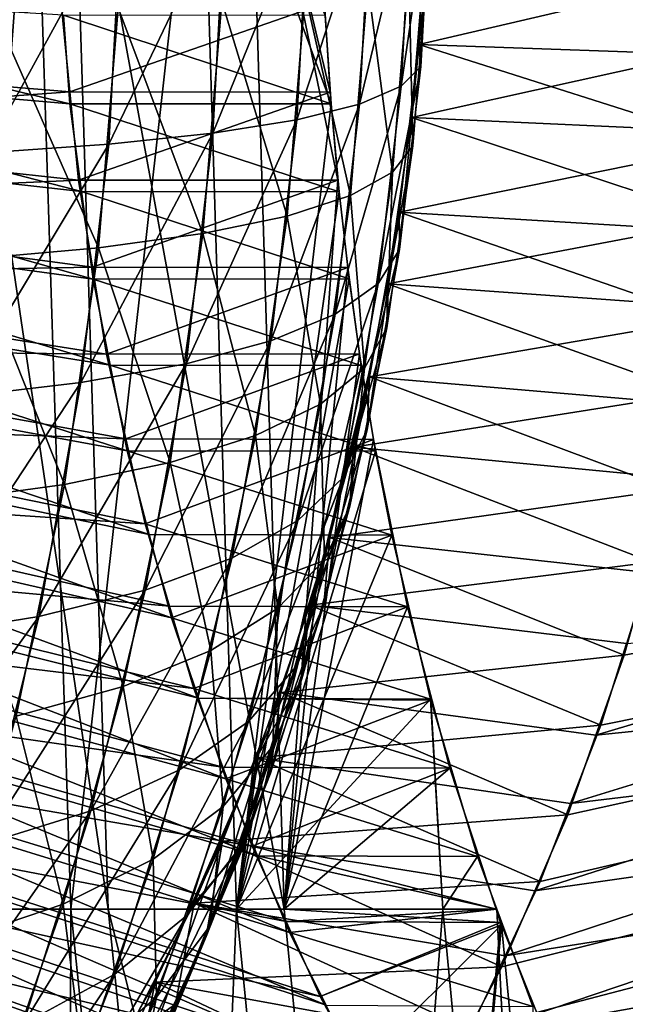
# Model space of a CAD drawing. Extents: x -28.4 to 28.4, y -60 to 0.
# Drawn here: x -14.4 to -12.9, y -43.2 to -40.7 of the extents above; entities that cross this region are included whole.
import ezdxf

# ---------------------------------------------------------------- set-up
doc = ezdxf.new("R2010")
doc.units = 0
doc.layers.add('L2', color=7, linetype='CONTINUOUS')

msp = doc.modelspace()

# ---------------------------------------------------------------- linework, layer by layer
at = {"layer": 'L2', "color": 7}
for points in [[(-14.3713, -40.00328, -4.296245), (-14.59218, -42.94173, -3.02517), (-14.68742, -40.00328, -3.044916)], [(-14.61851, -40.00328, 3.360227), (-14.52371, -42.94173, 3.338436), (-14.18296, -42.94173, 4.574605)], [(-14.61851, -40.00328, 3.360227), (-14.18296, -42.94173, 4.574605), (-14.27553, -40.00328, 4.604464)], [(-14.3713, -40.00328, -4.296245), (-14.2781, -42.94173, -4.268385), (-14.59218, -42.94173, -3.02517)], [(-13.94877, -40.00328, -5.515767), (-14.2781, -42.94173, -4.268385), (-14.3713, -40.00328, -4.296245)], [(-13.94877, -40.00328, -5.515767), (-13.85832, -42.94173, -5.479998), (-14.2781, -42.94173, -4.268385)], [(-14.27553, -40.00328, 4.604464), (-14.18296, -42.94173, 4.574605), (-13.7372, -42.94173, 5.776906)], [(-14.27553, -40.00328, 4.604464), (-13.7372, -42.94173, 5.776906), (-13.82687, -40.00328, 5.814613)], [(-13.94877, -40.00328, -5.515767), (-13.63364, -40.67729, -6.246563), (-13.61871, -40.90125, -6.270496)], [(-13.61871, -40.90125, -6.270496), (-13.85832, -42.94173, -5.479998), (-13.94877, -40.00328, -5.515767)], [(-13.621, -40.87154, 6.266832), (-13.63523, -40.64749, 6.244017), (-13.82687, -40.00328, 5.814613)], [(-13.82687, -40.00328, 5.814613), (-13.7372, -42.94173, 5.776906), (-13.60149, -41.09452, 6.298015)], [(-13.82687, -40.00328, 5.814613), (-13.60149, -41.09452, 6.298015), (-13.621, -40.87154, 6.266832)], [(-13.39649, -40.75085, 20.42346), (-12.56223, -40.55545, 19.96468), (-13.37298, -40.32149, 20.44697)], [(-13.39129, -40.8063, 21.06665), (-13.39649, -40.75085, 20.42346), (-13.37298, -40.32149, 20.44697)], [(-13.39129, -40.8063, 21.06665), (-13.37298, -40.32149, 20.44697), (-13.3656, -40.33731, 21.09233)], [(-13.54652, -40.90222, 22.34367), (-13.44142, -40.85688, 21.7083), (-13.41375, -40.35175, 21.73597)], [(-13.54652, -40.90222, 22.34367), (-13.41375, -40.35175, 21.73597), (-13.51708, -40.36469, 22.37311)], [(-13.44142, -40.85688, 21.7083), (-13.39129, -40.8063, 21.06665), (-13.3656, -40.33731, 21.09233)], [(-13.44142, -40.85688, 21.7083), (-13.3656, -40.33731, 21.09233), (-13.41375, -40.35175, 21.73597)], [(-13.9181, -40.97589, 23.57679), (-13.70581, -40.94199, 22.96804), (-13.67481, -40.37604, 22.99904)], [(-13.9181, -40.97589, 23.57679), (-13.67481, -40.37604, 22.99904), (-13.88578, -40.38571, 23.60911)], [(-13.70581, -40.94199, 22.96804), (-13.54652, -40.90222, 22.34367), (-13.51708, -40.36469, 22.37311)], [(-13.70581, -40.94199, 22.96804), (-13.51708, -40.36469, 22.37311), (-13.67481, -40.37604, 22.99904)], [(-14.49504, -41.02512, 24.72953), (-14.18183, -41.00367, 24.1654), (-14.14842, -40.39364, 24.19882)], [(-14.49504, -41.02512, 24.72953), (-14.14842, -40.39364, 24.19882), (-14.46079, -40.39976, 24.76378)], [(-14.18183, -41.00367, 24.1654), (-13.9181, -40.97589, 23.57679), (-13.88578, -40.38571, 23.60911)], [(-14.18183, -41.00367, 24.1654), (-13.88578, -40.38571, 23.60911), (-14.14842, -40.39364, 24.19882)], [(-13.37995, -40.50773, -20.44), (-12.57548, -40.75019, -19.95143), (-13.41476, -40.93556, -20.40519)], [(-13.37322, -40.54074, -21.08471), (-13.37995, -40.50773, -20.44), (-13.41476, -40.93556, -20.40519)], [(-13.37995, -40.50773, -20.44), (-12.56407, -40.5249, -19.96284), (-12.57548, -40.75019, -19.95143)], [(-13.42196, -40.57086, -21.72776), (-13.37322, -40.54074, -21.08471), (-13.41124, -41.00805, -21.04669)], [(-13.37322, -40.54074, -21.08471), (-13.41476, -40.93556, -20.40519), (-13.41124, -41.00805, -21.04669)], [(-13.39649, -40.75085, 20.42346), (-12.58141, -40.77968, 19.94551), (-12.56223, -40.55545, 19.96468)], [(-14.30223, -40.64715, 6.910972), (-15.52324, -40.76789, 9.225502), (-15.54205, -40.57613, 9.206687)], [(-13.52581, -40.59785, -22.36438), (-13.42196, -40.57086, -21.72776), (-13.46291, -41.07418, -21.68681)], [(-13.42196, -40.57086, -21.72776), (-13.41124, -41.00805, -21.04669), (-13.46291, -41.07418, -21.68681)], [(-15.52358, -40.79416, -9.225159), (-14.28068, -40.90153, -6.932523), (-15.53733, -40.60154, -9.211409)], [(-15.53733, -40.60154, -9.211409), (-14.28068, -40.90153, -6.932523), (-14.29672, -40.6768, -6.916482)], [(-13.684, -40.62153, -22.98985), (-13.52581, -40.59785, -22.36438), (-13.56939, -41.13346, -22.3208)], [(-13.52581, -40.59785, -22.36438), (-13.46291, -41.07418, -21.68681), (-13.56939, -41.13346, -22.3208)], [(-13.89536, -40.64171, -23.59953), (-13.684, -40.62153, -22.98985), (-13.72989, -41.18545, -22.94396)], [(-13.684, -40.62153, -22.98985), (-13.56939, -41.13346, -22.3208), (-13.72989, -41.18545, -22.94396)], [(-14.28028, -40.87087, 6.932923), (-15.52324, -40.76789, 9.225502), (-14.30223, -40.64715, 6.910972)], [(-14.47095, -40.67102, -24.75362), (-14.15833, -40.65825, -24.18891), (-14.20779, -41.26609, -24.13945)], [(-13.63523, -40.64749, 6.244017), (-14.28028, -40.87087, 6.932923), (-14.30223, -40.64715, 6.910972)], [(-13.621, -40.87154, 6.266832), (-14.28028, -40.87087, 6.932923), (-13.63523, -40.64749, 6.244017)], [(-14.15833, -40.65825, -24.18891), (-13.94321, -41.22977, -23.55168), (-14.20779, -41.26609, -24.13945)], [(-14.15833, -40.65825, -24.18891), (-13.89536, -40.64171, -23.59953), (-13.94321, -41.22977, -23.55168)], [(-13.89536, -40.64171, -23.59953), (-13.72989, -41.18545, -22.94396), (-13.94321, -41.22977, -23.55168)], [(-14.47095, -40.67102, -24.75362), (-14.20779, -41.26609, -24.13945), (-14.52165, -41.29414, -24.70292)], [(-13.63364, -40.67729, -6.246563), (-14.29672, -40.6768, -6.916482), (-13.61871, -40.90125, -6.270496)], [(-13.61871, -40.90125, -6.270496), (-14.29672, -40.6768, -6.916482), (-14.28068, -40.90153, -6.932523)], [(-13.44602, -41.17578, 20.37393), (-12.60058, -41.00392, 19.92633), (-13.39649, -40.75085, 20.42346)], [(-13.44539, -41.27042, 21.01254), (-13.44602, -41.17578, 20.37393), (-13.39649, -40.75085, 20.42346)], [(-13.44539, -41.27042, 21.01254), (-13.39649, -40.75085, 20.42346), (-13.39129, -40.8063, 21.06665)], [(-12.57548, -40.75019, -19.95143), (-12.60055, -40.97325, -19.92636), (-13.41476, -40.93556, -20.40519)], [(-12.60058, -41.00392, 19.92633), (-12.58141, -40.77968, 19.94551), (-13.39649, -40.75085, 20.42346)], [(-14.28028, -40.87087, 6.932923), (-15.50442, -40.95965, 9.244315), (-15.52324, -40.76789, 9.225502)], [(-15.49817, -40.9844, -9.250565), (-14.25104, -41.12347, -6.962164), (-15.52358, -40.79416, -9.225159)], [(-15.52358, -40.79416, -9.225159), (-14.25104, -41.12347, -6.962164), (-14.28068, -40.90153, -6.932523)], [(-13.49969, -41.35677, 21.65003), (-13.44539, -41.27042, 21.01254), (-13.39129, -40.8063, 21.06665)], [(-13.49969, -41.35677, 21.65003), (-13.39129, -40.8063, 21.06665), (-13.44142, -40.85688, 21.7083)], [(-13.60853, -41.43418, 22.28166), (-13.49969, -41.35677, 21.65003), (-13.44142, -40.85688, 21.7083)], [(-13.60853, -41.43418, 22.28166), (-13.44142, -40.85688, 21.7083), (-13.54652, -40.90222, 22.34367)], [(-14.25833, -41.09459, 6.954873), (-15.50442, -40.95965, 9.244315), (-14.28028, -40.87087, 6.932923)], [(-13.621, -40.87154, 6.266832), (-14.25833, -41.09459, 6.954873), (-14.28028, -40.87087, 6.932923)], [(-13.60149, -41.09452, 6.298015), (-14.25833, -41.09459, 6.954873), (-13.621, -40.87154, 6.266832)], [(-13.61871, -40.90125, -6.270496), (-14.28068, -40.90153, -6.932523), (-13.59847, -41.12437, -6.302838)], [(-13.59847, -41.12437, -6.302838), (-14.28068, -40.90153, -6.932523), (-14.25104, -41.12347, -6.962164)], [(-13.61871, -40.90125, -6.270496), (-13.59847, -41.12437, -6.302838), (-13.85832, -42.94173, -5.479998)], [(-13.77109, -41.50207, 22.90276), (-13.60853, -41.43418, 22.28166), (-13.54652, -40.90222, 22.34367)], [(-13.77109, -41.50207, 22.90276), (-13.54652, -40.90222, 22.34367), (-13.70581, -40.94199, 22.96804)], [(-13.98618, -41.55995, 23.50871), (-13.77109, -41.50207, 22.90276), (-13.70581, -40.94199, 22.96804)], [(-13.98618, -41.55995, 23.50871), (-13.70581, -40.94199, 22.96804), (-13.9181, -40.97589, 23.57679)], [(-13.41476, -40.93556, -20.40519), (-12.62562, -41.19632, -19.90129), (-13.47545, -41.35758, -20.3445)], [(-13.41124, -41.00805, -21.04669), (-13.41476, -40.93556, -20.40519), (-13.47545, -41.35758, -20.3445)], [(-13.41476, -40.93556, -20.40519), (-12.60055, -40.97325, -19.92636), (-12.62562, -41.19632, -19.90129)], [(-14.25833, -41.09459, 6.954873), (-15.47402, -41.14842, 9.274716), (-15.50442, -40.95965, 9.244315)], [(-14.2522, -41.60737, 24.09504), (-13.98618, -41.55995, 23.50871), (-13.9181, -40.97589, 23.57679)], [(-14.2522, -41.60737, 24.09504), (-13.9181, -40.97589, 23.57679), (-14.18183, -41.00367, 24.1654)], [(-15.47277, -41.17464, -9.275973), (-14.2214, -41.34541, -6.991806), (-15.49817, -40.9844, -9.250565)], [(-15.49817, -40.9844, -9.250565), (-14.2214, -41.34541, -6.991806), (-14.25104, -41.12347, -6.962164)], [(-14.56718, -41.644, 24.65739), (-14.2522, -41.60737, 24.09504), (-14.18183, -41.00367, 24.1654)], [(-14.56718, -41.644, 24.65739), (-14.18183, -41.00367, 24.1654), (-14.49504, -41.02512, 24.72953)], [(-13.44602, -41.17578, 20.37393), (-12.63331, -41.22499, 19.8936), (-12.60058, -41.00392, 19.92633)], [(-13.46291, -41.07418, -21.68681), (-13.41124, -41.00805, -21.04669), (-13.47753, -41.469, -20.9804)], [(-13.41124, -41.00805, -21.04669), (-13.47545, -41.35758, -20.3445), (-13.47753, -41.469, -20.9804)], [(-13.56939, -41.13346, -22.3208), (-13.46291, -41.07418, -21.68681), (-13.53431, -41.57066, -21.61541)], [(-13.46291, -41.07418, -21.68681), (-13.47753, -41.469, -20.9804), (-13.53431, -41.57066, -21.61541)], [(-14.22286, -41.31482, 6.990341), (-15.47402, -41.14842, 9.274716), (-14.25833, -41.09459, 6.954873)], [(-13.60149, -41.09452, 6.298015), (-14.22286, -41.31482, 6.990341), (-14.25833, -41.09459, 6.954873)], [(-13.5767, -41.3159, 6.337478), (-14.22286, -41.31482, 6.990341), (-13.60149, -41.09452, 6.298015)], [(-13.7372, -42.94173, 5.776906), (-13.5767, -41.3159, 6.337478), (-13.60149, -41.09452, 6.298015)], [(-13.59847, -41.12437, -6.302838), (-14.25104, -41.12347, -6.962164), (-13.57304, -41.34497, -6.343297)], [(-13.57304, -41.34497, -6.343297), (-14.25104, -41.12347, -6.962164), (-14.2214, -41.34541, -6.991806)], [(-13.59847, -41.12437, -6.302838), (-13.57304, -41.34497, -6.343297), (-13.85832, -42.94173, -5.479998)], [(-14.22286, -41.31482, 6.990341), (-15.44362, -41.33718, 9.305119), (-15.47402, -41.14842, 9.274716)], [(-13.72989, -41.18545, -22.94396), (-13.56939, -41.13346, -22.3208), (-13.64537, -41.66178, -22.24482)], [(-13.56939, -41.13346, -22.3208), (-13.53431, -41.57066, -21.61541), (-13.64537, -41.66178, -22.24482)], [(-15.43589, -41.36108, -9.312849), (-14.17837, -41.56293, -7.034829), (-15.47277, -41.17464, -9.275973)], [(-15.47277, -41.17464, -9.275973), (-14.17837, -41.56293, -7.034829), (-14.2214, -41.34541, -6.991806)], [(-13.5275, -41.72625, 20.93043), (-13.5212, -41.5931, 20.29875), (-13.44602, -41.17578, 20.37393)], [(-13.5275, -41.72625, 20.93043), (-13.44602, -41.17578, 20.37393), (-13.44539, -41.27042, 21.01254)], [(-13.5212, -41.5931, 20.29875), (-12.66605, -41.44606, 19.86087), (-13.44602, -41.17578, 20.37393)], [(-12.66605, -41.44606, 19.86087), (-12.63331, -41.22499, 19.8936), (-13.44602, -41.17578, 20.37393)], [(-13.94321, -41.22977, -23.55168), (-13.72989, -41.18545, -22.94396), (-13.80988, -41.74171, -22.86396)], [(-13.72989, -41.18545, -22.94396), (-13.64537, -41.66178, -22.24482), (-13.80988, -41.74171, -22.86396)], [(-12.62562, -41.19632, -19.90129), (-12.66415, -41.41552, -19.86276), (-13.47545, -41.35758, -20.3445)], [(-14.20779, -41.26609, -24.13945), (-13.94321, -41.22977, -23.55168), (-14.02663, -41.80984, -23.46826)], [(-13.94321, -41.22977, -23.55168), (-13.80988, -41.74171, -22.86396), (-14.02663, -41.80984, -23.46826)], [(-14.52165, -41.29414, -24.70292), (-14.20779, -41.26609, -24.13945), (-14.29402, -41.86567, -24.05322)], [(-14.20779, -41.26609, -24.13945), (-14.02663, -41.80984, -23.46826), (-14.29402, -41.86567, -24.05322)], [(-13.58813, -41.84774, 21.56159), (-13.5275, -41.72625, 20.93043), (-13.44539, -41.27042, 21.01254)], [(-13.58813, -41.84774, 21.56159), (-13.44539, -41.27042, 21.01254), (-13.49969, -41.35677, 21.65003)], [(-14.52165, -41.29414, -24.70292), (-14.29402, -41.86567, -24.05322), (-14.61004, -41.90879, -24.61452)], [(-14.18739, -41.53505, 7.025809), (-15.44362, -41.33718, 9.305119), (-14.22286, -41.31482, 6.990341)], [(-13.5767, -41.3159, 6.337478), (-14.18739, -41.53505, 7.025809), (-14.22286, -41.31482, 6.990341)], [(-13.54673, -41.53457, 6.384957), (-14.18739, -41.53505, 7.025809), (-13.5767, -41.3159, 6.337478)], [(-13.7372, -42.94173, 5.776906), (-13.54673, -41.53457, 6.384957), (-13.5767, -41.3159, 6.337478)], [(-14.18739, -41.53505, 7.025809), (-15.40186, -41.52155, 9.346881), (-15.44362, -41.33718, 9.305119)], [(-13.57304, -41.34497, -6.343297), (-14.2214, -41.34541, -6.991806), (-13.54223, -41.56424, -6.392062)], [(-13.54223, -41.56424, -6.392062), (-14.2214, -41.34541, -6.991806), (-14.17837, -41.56293, -7.034829)], [(-13.85832, -42.94173, -5.479998), (-13.57304, -41.34497, -6.343297), (-13.54223, -41.56424, -6.392062)], [(-13.70264, -41.95663, 22.18755), (-13.58813, -41.84774, 21.56159), (-13.49969, -41.35677, 21.65003)], [(-13.70264, -41.95663, 22.18755), (-13.49969, -41.35677, 21.65003), (-13.60853, -41.43418, 22.28166)], [(-15.39901, -41.54753, -9.349726), (-14.13535, -41.78045, -7.077852), (-15.43589, -41.36108, -9.312849)], [(-15.43589, -41.36108, -9.312849), (-14.13535, -41.78045, -7.077852), (-14.17837, -41.56293, -7.034829)], [(-13.47545, -41.35758, -20.3445), (-12.70269, -41.63471, -19.82422), (-13.56157, -41.77065, -20.25838)], [(-13.47753, -41.469, -20.9804), (-13.47545, -41.35758, -20.3445), (-13.56157, -41.77065, -20.25838)], [(-13.47545, -41.35758, -20.3445), (-12.66415, -41.41552, -19.86276), (-12.70269, -41.63471, -19.82422)], [(-13.87018, -42.05215, 22.80366), (-13.70264, -41.95663, 22.18755), (-13.60853, -41.43418, 22.28166)], [(-13.87018, -42.05215, 22.80366), (-13.60853, -41.43418, 22.28166), (-13.77109, -41.50207, 22.90276)], [(-13.5212, -41.5931, 20.29875), (-12.71209, -41.66234, 19.81482), (-12.66605, -41.44606, 19.86087)], [(-13.53431, -41.57066, -21.61541), (-13.47753, -41.469, -20.9804), (-13.5716, -41.92019, -20.88634)], [(-13.47753, -41.469, -20.9804), (-13.56157, -41.77065, -20.25838), (-13.5716, -41.92019, -20.88634)], [(-14.08951, -42.13356, 23.40538), (-13.87018, -42.05215, 22.80366), (-13.77109, -41.50207, 22.90276)], [(-14.08951, -42.13356, 23.40538), (-13.77109, -41.50207, 22.90276), (-13.98618, -41.55995, 23.50871)], [(-14.13867, -41.75014, 7.074533), (-15.36009, -41.70593, 9.388644), (-15.40186, -41.52155, 9.346881)], [(-14.13867, -41.75014, 7.074533), (-15.40186, -41.52155, 9.346881), (-14.18739, -41.53505, 7.025809)], [(-15.35094, -41.72879, -9.3978), (-14.07927, -41.99193, -7.133938), (-15.39901, -41.54753, -9.349726)], [(-15.39901, -41.54753, -9.349726), (-14.07927, -41.99193, -7.133938), (-14.13535, -41.78045, -7.077852)], [(-13.54673, -41.53457, 6.384957), (-14.13867, -41.75014, 7.074533), (-14.18739, -41.53505, 7.025809)], [(-13.51135, -41.75163, 6.440664), (-14.13867, -41.75014, 7.074533), (-13.54673, -41.53457, 6.384957)], [(-13.51135, -41.75163, 6.440664), (-13.54673, -41.53457, 6.384957), (-13.7372, -42.94173, 5.776906)], [(-14.35901, -42.20029, 23.98823), (-14.08951, -42.13356, 23.40538), (-13.98618, -41.55995, 23.50871)], [(-14.35901, -42.20029, 23.98823), (-13.98618, -41.55995, 23.50871), (-14.2522, -41.60737, 24.09504)], [(-13.54223, -41.56424, -6.392062), (-14.17837, -41.56293, -7.034829), (-13.50612, -41.781, -6.448873)], [(-13.50612, -41.781, -6.448873), (-14.17837, -41.56293, -7.034829), (-14.13535, -41.78045, -7.077852)], [(-13.85832, -42.94173, -5.479998), (-13.54223, -41.56424, -6.392062), (-13.50612, -41.781, -6.448873)], [(-13.64537, -41.66178, -22.24482), (-13.53431, -41.57066, -21.61541), (-13.63563, -42.05662, -21.5141)], [(-13.53431, -41.57066, -21.61541), (-13.5716, -41.92019, -20.88634), (-13.63563, -42.05662, -21.5141)], [(-13.63702, -42.17042, 20.82092), (-13.62146, -41.99974, 20.19848), (-13.5212, -41.5931, 20.29875)], [(-13.63702, -42.17042, 20.82092), (-13.5212, -41.5931, 20.29875), (-13.5275, -41.72625, 20.93043)], [(-13.62146, -41.99974, 20.19848), (-12.75815, -41.87861, 19.76877), (-13.5212, -41.5931, 20.29875)], [(-12.75815, -41.87861, 19.76877), (-12.71209, -41.66234, 19.81482), (-13.5212, -41.5931, 20.29875)], [(-14.67667, -42.25181, 24.5479), (-14.35901, -42.20029, 23.98823), (-14.2522, -41.60737, 24.09504)], [(-14.67667, -42.25181, 24.5479), (-14.2522, -41.60737, 24.09504), (-14.56718, -41.644, 24.65739)], [(-12.70269, -41.63471, -19.82422), (-12.7544, -41.84841, -19.77251), (-13.56157, -41.77065, -20.25838)], [(-13.80988, -41.74171, -22.86396), (-13.64537, -41.66178, -22.24482), (-13.75318, -42.17891, -22.137)], [(-13.64537, -41.66178, -22.24482), (-13.63563, -42.05662, -21.5141), (-13.75318, -42.17891, -22.137)], [(-14.08995, -41.96525, 7.123257), (-15.30728, -41.88454, 9.44146), (-15.36009, -41.70593, 9.388644)], [(-14.08995, -41.96525, 7.123257), (-15.36009, -41.70593, 9.388644), (-14.13867, -41.75014, 7.074533)], [(-15.30286, -41.91007, -9.445874), (-14.02318, -42.20341, -7.190024), (-15.35094, -41.72879, -9.3978)], [(-15.35094, -41.72879, -9.3978), (-14.02318, -42.20341, -7.190024), (-14.07927, -41.99193, -7.133938)], [(-13.70609, -42.32613, 21.44363), (-13.63702, -42.17042, 20.82092), (-13.5275, -41.72625, 20.93043)], [(-13.70609, -42.32613, 21.44363), (-13.5275, -41.72625, 20.93043), (-13.58813, -41.84774, 21.56159)], [(-13.51135, -41.75163, 6.440664), (-14.08995, -41.96525, 7.123257), (-14.13867, -41.75014, 7.074533)], [(-13.42498, -42.1755, 6.575185), (-14.08995, -41.96525, 7.123257), (-13.51135, -41.75163, 6.440664)], [(-14.02663, -41.80984, -23.46826), (-13.80988, -41.74171, -22.86396), (-13.9234, -42.28618, -22.75045)], [(-13.80988, -41.74171, -22.86396), (-13.75318, -42.17891, -22.137), (-13.9234, -42.28618, -22.75045)], [(-13.7372, -42.94173, 5.776906), (-13.42498, -42.1755, 6.575185), (-13.51135, -41.75163, 6.440664)], [(-13.50612, -41.781, -6.448873), (-14.13535, -41.78045, -7.077852), (-13.46495, -41.99364, -6.513187)], [(-14.13535, -41.78045, -7.077852), (-14.07927, -41.99193, -7.133938), (-13.46495, -41.99364, -6.513187)], [(-13.50612, -41.781, -6.448873), (-13.46495, -41.99364, -6.513187), (-13.85832, -42.94173, -5.479998)], [(-13.56157, -41.77065, -20.25838), (-12.80612, -42.0621, -19.72079), (-13.67248, -42.17173, -20.14747)], [(-13.5716, -41.92019, -20.88634), (-13.56157, -41.77065, -20.25838), (-13.67248, -42.17173, -20.14747)], [(-13.56157, -41.77065, -20.25838), (-12.7544, -41.84841, -19.77251), (-12.80612, -42.0621, -19.72079)], [(-14.29402, -41.86567, -24.05322), (-14.02663, -41.80984, -23.46826), (-14.14501, -42.37761, -23.34989)], [(-14.02663, -41.80984, -23.46826), (-13.9234, -42.28618, -22.75045), (-14.14501, -42.37761, -23.34989)], [(-13.82816, -42.46571, 22.06202), (-13.70609, -42.32613, 21.44363), (-13.58813, -41.84774, 21.56159)], [(-13.82816, -42.46571, 22.06202), (-13.58813, -41.84774, 21.56159), (-13.70264, -41.95663, 22.18755)], [(-14.61004, -41.90879, -24.61452), (-14.29402, -41.86567, -24.05322), (-14.41637, -42.45254, -23.93087)], [(-14.29402, -41.86567, -24.05322), (-14.14501, -42.37761, -23.34989), (-14.41637, -42.45254, -23.93087)], [(-13.62146, -41.99974, 20.19848), (-12.81717, -42.08849, 19.70974), (-12.75815, -41.87861, 19.76877)], [(-14.02833, -42.17362, 7.184875), (-15.25446, -42.06315, 9.494276), (-15.30728, -41.88454, 9.44146)], [(-14.02833, -42.17362, 7.184875), (-15.30728, -41.88454, 9.44146), (-14.08995, -41.96525, 7.123257)], [(-15.24395, -42.08482, -9.504788), (-13.95445, -42.40729, -7.258757), (-15.30286, -41.91007, -9.445874)], [(-15.30286, -41.91007, -9.445874), (-13.95445, -42.40729, -7.258757), (-14.02318, -42.20341, -7.190024)], [(-13.63563, -42.05662, -21.5141), (-13.5716, -41.92019, -20.88634), (-13.69274, -42.35828, -20.76519)], [(-13.5716, -41.92019, -20.88634), (-13.67248, -42.17173, -20.14747), (-13.69274, -42.35828, -20.76519)], [(-13.42498, -42.1755, 6.575185), (-14.02833, -42.17362, 7.184875), (-14.08995, -41.96525, 7.123257)], [(-14.00234, -42.58814, 22.67151), (-13.82816, -42.46571, 22.06202), (-13.70264, -41.95663, 22.18755)], [(-14.00234, -42.58814, 22.67151), (-13.70264, -41.95663, 22.18755), (-13.87018, -42.05215, 22.80366)], [(-13.46495, -41.99364, -6.513187), (-14.07927, -41.99193, -7.133938), (-14.02318, -42.20341, -7.190024)], [(-13.46495, -41.99364, -6.513187), (-14.02318, -42.20341, -7.190024), (-13.3667, -42.40938, -6.664804)], [(-13.85832, -42.94173, -5.479998), (-13.46495, -41.99364, -6.513187), (-13.3667, -42.40938, -6.664804)], [(-13.77313, -42.59962, 20.6848), (-13.74608, -42.39268, 20.07387), (-13.62146, -41.99974, 20.19848)], [(-13.77313, -42.59962, 20.6848), (-13.62146, -41.99974, 20.19848), (-13.63702, -42.17042, 20.82092)], [(-13.74608, -42.39268, 20.07387), (-12.8762, -42.29836, 19.65071), (-13.62146, -41.99974, 20.19848)], [(-12.8762, -42.29836, 19.65071), (-12.81717, -42.08849, 19.70974), (-13.62146, -41.99974, 20.19848)], [(-11.23877, -41.99145, 17.0455), (-12.8762, -42.29836, 19.65071), (-12.94776, -42.50028, 19.57915)], [(-11.23877, -41.99145, 17.0455), (-12.94776, -42.50028, 19.57915), (-11.36145, -42.3376, 16.92282)], [(-12.81717, -42.08849, 19.70974), (-12.8762, -42.29836, 19.65071), (-11.23877, -41.99145, 17.0455)], [(-14.22733, -42.6925, 23.26756), (-14.00234, -42.58814, 22.67151), (-13.87018, -42.05215, 22.80366)], [(-14.22733, -42.6925, 23.26756), (-13.87018, -42.05215, 22.80366), (-14.08951, -42.13356, 23.40538)], [(-13.96671, -42.38201, 7.246493), (-15.19098, -42.23468, 9.557754), (-15.25446, -42.06315, 9.494276)], [(-13.96671, -42.38201, 7.246493), (-15.25446, -42.06315, 9.494276), (-14.02833, -42.17362, 7.184875)], [(-13.75318, -42.17891, -22.137), (-13.63563, -42.05662, -21.5141), (-13.76611, -42.52846, -21.38362)], [(-13.63563, -42.05662, -21.5141), (-13.69274, -42.35828, -20.76519), (-13.76611, -42.52846, -21.38362)], [(-12.80612, -42.0621, -19.72079), (-12.87063, -42.26872, -19.65628), (-13.67248, -42.17173, -20.14747)], [(-15.18504, -42.25957, -9.563702), (-13.88571, -42.61117, -7.32749), (-15.24395, -42.08482, -9.504788)], [(-15.24395, -42.08482, -9.504788), (-13.88571, -42.61117, -7.32749), (-13.95445, -42.40729, -7.258757)], [(-14.50146, -42.77802, 23.84578), (-14.22733, -42.6925, 23.26756), (-14.08951, -42.13356, 23.40538)], [(-14.50146, -42.77802, 23.84578), (-14.08951, -42.13356, 23.40538), (-14.35901, -42.20029, 23.98823)], [(-11.42102, -42.4826, -16.86325), (-13.01198, -42.67336, -19.51493), (-11.2893, -42.14315, -16.99497)], [(-13.01198, -42.67336, -19.51493), (-12.93515, -42.47534, -19.59177), (-11.2893, -42.14315, -16.99497)], [(-11.2893, -42.14315, -16.99497), (-12.93515, -42.47534, -19.59177), (-12.87063, -42.26872, -19.65628)], [(-13.96671, -42.38201, 7.246493), (-14.02833, -42.17362, 7.184875), (-13.42498, -42.1755, 6.575185)], [(-13.31768, -42.58438, 6.739483), (-13.96671, -42.38201, 7.246493), (-13.42498, -42.1755, 6.575185)], [(-13.9234, -42.28618, -22.75045), (-13.75318, -42.17891, -22.137), (-13.89203, -42.68103, -21.99816)], [(-13.75318, -42.17891, -22.137), (-13.76611, -42.52846, -21.38362), (-13.89203, -42.68103, -21.99816)], [(-13.85269, -42.78841, 21.29703), (-13.77313, -42.59962, 20.6848), (-13.63702, -42.17042, 20.82092)], [(-13.85269, -42.78841, 21.29703), (-13.63702, -42.17042, 20.82092), (-13.70609, -42.32613, 21.44363)], [(-13.67248, -42.17173, -20.14747), (-12.93515, -42.47534, -19.59177), (-13.80736, -42.55783, -20.01259)], [(-13.69274, -42.35828, -20.76519), (-13.67248, -42.17173, -20.14747), (-13.80736, -42.55783, -20.01259)], [(-13.7372, -42.94173, 5.776906), (-13.31768, -42.58438, 6.739483), (-13.42498, -42.1755, 6.575185)], [(-13.67248, -42.17173, -20.14747), (-12.87063, -42.26872, -19.65628), (-12.93515, -42.47534, -19.59177)], [(-14.8227, -42.84407, 24.40186), (-14.50146, -42.77802, 23.84578), (-14.35901, -42.20029, 23.98823)], [(-14.8227, -42.84407, 24.40186), (-14.35901, -42.20029, 23.98823), (-14.67667, -42.25181, 24.5479)], [(-13.3667, -42.40938, -6.664804), (-14.02318, -42.20341, -7.190024), (-13.95445, -42.40729, -7.258757)], [(-13.89265, -42.58212, 7.32055), (-15.12751, -42.40621, 9.621231), (-15.19098, -42.23468, 9.557754)], [(-13.89265, -42.58212, 7.32055), (-15.19098, -42.23468, 9.557754), (-13.96671, -42.38201, 7.246493)], [(-15.11572, -42.42652, -9.633021), (-13.80484, -42.80594, -7.408363), (-15.18504, -42.25957, -9.563702)], [(-15.18504, -42.25957, -9.563702), (-13.80484, -42.80594, -7.408363), (-13.88571, -42.61117, -7.32749)], [(-14.14501, -42.37761, -23.34989), (-13.9234, -42.28618, -22.75045), (-14.06959, -42.81484, -22.60426)], [(-13.9234, -42.28618, -22.75045), (-13.89203, -42.68103, -21.99816), (-14.06959, -42.81484, -22.60426)], [(-13.74608, -42.39268, 20.07387), (-12.94776, -42.50028, 19.57915), (-12.8762, -42.29836, 19.65071)], [(-13.98417, -42.95764, 21.90602), (-13.85269, -42.78841, 21.29703), (-13.70609, -42.32613, 21.44363)], [(-13.98417, -42.95764, 21.90602), (-13.70609, -42.32613, 21.44363), (-13.82816, -42.46571, 22.06202)], [(-11.36145, -42.3376, 16.92282), (-13.01933, -42.70221, 19.50759), (-13.1029, -42.89468, 19.42401)], [(-11.36145, -42.3376, 16.92282), (-13.1029, -42.89468, 19.42401), (-11.50472, -42.66756, 16.77955)], [(-12.94776, -42.50028, 19.57915), (-13.01933, -42.70221, 19.50759), (-11.36145, -42.3376, 16.92282)], [(-14.41637, -42.45254, -23.93087), (-14.14501, -42.37761, -23.34989), (-14.29745, -42.9289, -23.19744)], [(-14.14501, -42.37761, -23.34989), (-14.06959, -42.81484, -22.60426), (-14.29745, -42.9289, -23.19744)], [(-13.76611, -42.52846, -21.38362), (-13.69274, -42.35828, -20.76519), (-13.84006, -42.78001, -20.61787)], [(-13.69274, -42.35828, -20.76519), (-13.80736, -42.55783, -20.01259), (-13.84006, -42.78001, -20.61787)], [(-13.31768, -42.58438, 6.739483), (-13.89265, -42.58212, 7.32055), (-13.96671, -42.38201, 7.246493)], [(-13.93482, -43.01069, 20.52311), (-13.89411, -42.76903, 19.92583), (-13.74608, -42.39268, 20.07387)], [(-13.93482, -43.01069, 20.52311), (-13.74608, -42.39268, 20.07387), (-13.77313, -42.59962, 20.6848)], [(-13.89411, -42.76903, 19.92583), (-13.01933, -42.70221, 19.50759), (-13.74608, -42.39268, 20.07387)], [(-13.01933, -42.70221, 19.50759), (-12.94776, -42.50028, 19.57915), (-13.74608, -42.39268, 20.07387)], [(-13.8186, -42.78224, 7.394607), (-15.05384, -42.56938, 9.694899), (-15.12751, -42.40621, 9.621231)], [(-13.8186, -42.78224, 7.394607), (-15.12751, -42.40621, 9.621231), (-13.89265, -42.58212, 7.32055)], [(-15.0464, -42.59346, -9.70234), (-13.72397, -43.00071, -7.489235), (-15.11572, -42.42652, -9.633021)], [(-15.11572, -42.42652, -9.633021), (-13.72397, -43.00071, -7.489235), (-13.80484, -42.80594, -7.408363)], [(-13.3667, -42.40938, -6.664804), (-13.95445, -42.40729, -7.258757), (-13.36591, -42.41201, -6.665992)], [(-13.36591, -42.41201, -6.665992), (-13.95445, -42.40729, -7.258757), (-13.88571, -42.61117, -7.32749)], [(-13.36591, -42.41201, -6.665992), (-13.88571, -42.61117, -7.32749), (-13.24758, -42.8084, -6.845173)], [(-13.85832, -42.94173, -5.479998), (-13.3667, -42.40938, -6.664804), (-13.33593, -42.94173, -6.651039)], [(-13.33593, -42.94173, -6.651039), (-13.3667, -42.40938, -6.664804), (-13.36591, -42.41201, -6.665992)], [(-13.33593, -42.94173, -6.651039), (-13.36591, -42.41201, -6.665992), (-13.24758, -42.8084, -6.845173)], [(-14.41637, -42.45254, -23.93087), (-14.29745, -42.9289, -23.19744), (-14.57394, -43.02237, -23.7733)], [(-14.16659, -43.10608, 22.50725), (-13.98417, -42.95764, 21.90602), (-13.82816, -42.46571, 22.06202)], [(-14.16659, -43.10608, 22.50725), (-13.82816, -42.46571, 22.06202), (-14.00234, -42.58814, 22.67151)], [(-12.93515, -42.47534, -19.59177), (-13.01198, -42.67336, -19.51493), (-13.80736, -42.55783, -20.01259)], [(-11.57288, -42.80478, -16.71139), (-13.1774, -43.0593, -19.34951), (-11.42102, -42.4826, -16.86325)], [(-13.1774, -43.0593, -19.34951), (-13.08882, -42.87137, -19.4381), (-11.42102, -42.4826, -16.86325)], [(-11.42102, -42.4826, -16.86325), (-13.08882, -42.87137, -19.4381), (-13.01198, -42.67336, -19.51493)], [(-13.89203, -42.68103, -21.99816), (-13.76611, -42.52846, -21.38362), (-13.92478, -42.9827, -21.22494)], [(-13.76611, -42.52846, -21.38362), (-13.84006, -42.78001, -20.61787), (-13.92478, -42.9827, -21.22494)], [(-13.73265, -42.97261, 7.480554), (-14.98017, -42.73256, 9.768569), (-15.05384, -42.56938, 9.694899)], [(-13.73265, -42.97261, 7.480554), (-15.05384, -42.56938, 9.694899), (-13.8186, -42.78224, 7.394607)], [(-13.80736, -42.55783, -20.01259), (-13.08882, -42.87137, -19.4381), (-13.96521, -42.92611, -19.85474)], [(-13.84006, -42.78001, -20.61787), (-13.80736, -42.55783, -20.01259), (-13.96521, -42.92611, -19.85474)], [(-13.80736, -42.55783, -20.01259), (-13.01198, -42.67336, -19.51493), (-13.08882, -42.87137, -19.4381)], [(-14.96719, -42.75136, -9.781551), (-13.63156, -43.18493, -7.581647), (-15.0464, -42.59346, -9.70234)], [(-15.0464, -42.59346, -9.70234), (-13.63156, -43.18493, -7.581647), (-13.72397, -43.00071, -7.489235)], [(-14.39861, -43.23261, 23.09628), (-14.16659, -43.10608, 22.50725), (-14.00234, -42.58814, 22.67151)], [(-14.39861, -43.23261, 23.09628), (-14.00234, -42.58814, 22.67151), (-14.22733, -42.6925, 23.26756)], [(-14.02685, -43.23116, 21.12287), (-13.93482, -43.01069, 20.52311), (-13.77313, -42.59962, 20.6848)], [(-14.02685, -43.23116, 21.12287), (-13.77313, -42.59962, 20.6848), (-13.85269, -42.78841, 21.29703)], [(-13.8186, -42.78224, 7.394607), (-13.89265, -42.58212, 7.32055), (-13.31768, -42.58438, 6.739483)], [(-13.20055, -42.94173, 6.915209), (-13.8186, -42.78224, 7.394607), (-13.31768, -42.58438, 6.739483)], [(-13.20055, -42.94173, 6.915209), (-13.31768, -42.58438, 6.739483), (-13.7372, -42.94173, 5.776906)], [(-13.24758, -42.8084, -6.845173), (-13.88571, -42.61117, -7.32749), (-13.80484, -42.80594, -7.408363)], [(-11.50472, -42.66756, 16.77955), (-13.18647, -43.08715, 19.34044), (-13.28144, -43.26876, 19.24547)], [(-11.50472, -42.66756, 16.77955), (-13.28144, -43.26876, 19.24547), (-11.66752, -42.97888, 16.61675)], [(-13.1029, -42.89468, 19.42401), (-13.18647, -43.08715, 19.34044), (-11.50472, -42.66756, 16.77955)], [(-14.67851, -43.3363, 23.66873), (-14.39861, -43.23261, 23.09628), (-14.22733, -42.6925, 23.26756)], [(-14.67851, -43.3363, 23.66873), (-14.22733, -42.6925, 23.26756), (-14.50146, -42.77802, 23.84578)], [(-14.06959, -42.81484, -22.60426), (-13.89203, -42.68103, -21.99816), (-14.06089, -43.1644, -21.8293)], [(-13.89203, -42.68103, -21.99816), (-13.92478, -42.9827, -21.22494), (-14.06089, -43.1644, -21.8293)], [(-13.89411, -42.76903, 19.92583), (-13.1029, -42.89468, 19.42401), (-13.01933, -42.70221, 19.50759)], [(-13.6467, -43.16299, 7.566501), (-14.89685, -42.88618, 9.851884), (-14.98017, -42.73256, 9.768569)], [(-13.6467, -43.16299, 7.566501), (-14.98017, -42.73256, 9.768569), (-13.73265, -42.97261, 7.480554)], [(-14.88798, -42.90926, -9.860761), (-13.53914, -43.36914, -7.674058), (-14.96719, -42.75136, -9.781551)], [(-14.96719, -42.75136, -9.781551), (-13.53914, -43.36914, -7.674058), (-13.63156, -43.18493, -7.581647)], [(-14.12091, -43.40057, 20.33702), (-14.06448, -43.12598, 19.75547), (-13.89411, -42.76903, 19.92583)], [(-14.12091, -43.40057, 20.33702), (-13.89411, -42.76903, 19.92583), (-13.93482, -43.01069, 20.52311)], [(-14.06448, -43.12598, 19.75547), (-13.18647, -43.08715, 19.34044), (-13.89411, -42.76903, 19.92583)], [(-13.18647, -43.08715, 19.34044), (-13.1029, -42.89468, 19.42401), (-13.89411, -42.76903, 19.92583)], [(-14.1695, -43.42879, 21.72069), (-14.02685, -43.23116, 21.12287), (-13.85269, -42.78841, 21.29703)], [(-14.1695, -43.42879, 21.72069), (-13.85269, -42.78841, 21.29703), (-13.98417, -42.95764, 21.90602)], [(-13.92478, -42.9827, -21.22494), (-13.84006, -42.78001, -20.61787), (-14.01248, -43.18227, -20.44546)], [(-13.84006, -42.78001, -20.61787), (-13.96521, -42.92611, -19.85474), (-14.01248, -43.18227, -20.44546)], [(-13.20055, -42.94173, 6.915209), (-13.73265, -42.97261, 7.480554), (-13.8186, -42.78224, 7.394607)], [(-14.29745, -42.9289, -23.19744), (-14.06959, -42.81484, -22.60426), (-14.24737, -43.32376, -22.42648)], [(-14.06959, -42.81484, -22.60426), (-14.06089, -43.1644, -21.8293), (-14.24737, -43.32376, -22.42648)], [(-13.24758, -42.8084, -6.845173), (-13.80484, -42.80594, -7.408363), (-13.19844, -42.94172, -6.917953)], [(-13.19844, -42.94172, -6.917953), (-13.80484, -42.80594, -7.408363), (-13.72397, -43.00071, -7.489235)], [(-11.74376, -43.1073, -16.5405), (-13.36567, -43.42372, -19.16124), (-11.57288, -42.80478, -16.71139)], [(-13.36567, -43.42372, -19.16124), (-13.26599, -43.24724, -19.26092), (-11.57288, -42.80478, -16.71139)], [(-13.24758, -42.8084, -6.845173), (-13.19844, -42.94172, -6.917953), (-13.33593, -42.94173, -6.651039)], [(-11.57288, -42.80478, -16.71139), (-13.26599, -43.24724, -19.26092), (-13.1774, -43.0593, -19.34951)], [(-13.08882, -42.87137, -19.4381), (-13.1774, -43.0593, -19.34951), (-13.96521, -42.92611, -19.85474)], [(-13.5495, -43.34221, 7.663703), (-14.81354, -43.0398, 9.935199), (-14.89685, -42.88618, 9.851884)], [(-13.5495, -43.34221, 7.663703), (-14.89685, -42.88618, 9.851884), (-13.6467, -43.16299, 7.566501)], [(-14.79946, -43.05695, -9.949276), (-13.43588, -43.54144, -7.777326), (-14.88798, -42.90926, -9.860761)], [(-14.88798, -42.90926, -9.860761), (-13.43588, -43.54144, -7.777326), (-13.53914, -43.36914, -7.674058)], [(-13.96521, -42.92611, -19.85474), (-13.26599, -43.24724, -19.26092), (-14.14486, -43.27384, -19.67509)], [(-14.01248, -43.18227, -20.44546), (-13.96521, -42.92611, -19.85474), (-14.14486, -43.27384, -19.67509)], [(-13.96521, -42.92611, -19.85474), (-13.1774, -43.0593, -19.34951), (-13.26599, -43.24724, -19.26092)], [(-14.75693, -42.94173, 2.07755), (-14.44714, -45.8651, 2.033936), (-14.21882, -45.8651, 3.268352)], [(-14.75693, -42.94173, 2.07755), (-14.21882, -45.8651, 3.268352), (-14.52371, -42.94173, 3.338436)], [(-14.2781, -42.94173, -4.268385), (-14.28585, -45.8651, -2.961663), (-14.59218, -42.94173, -3.02517)], [(-14.59218, -42.94173, -3.02517), (-14.28585, -45.8651, -2.961663), (-14.48756, -45.8651, -1.722619)], [(-14.57394, -43.02237, -23.7733), (-14.29745, -42.9289, -23.19744), (-14.48284, -43.45961, -23.01205)], [(-14.52371, -42.94173, 3.338436), (-14.21882, -45.8651, 3.268352), (-13.88522, -45.8651, 4.478571)], [(-14.52371, -42.94173, 3.338436), (-13.88522, -45.8651, 4.478571), (-14.18296, -42.94173, 4.574605)], [(-14.29745, -42.9289, -23.19744), (-14.24737, -43.32376, -22.42648), (-14.48284, -43.45961, -23.01205)], [(-14.2781, -42.94173, -4.268385), (-13.97836, -45.8651, -4.178779), (-14.28585, -45.8651, -2.961663)], [(-13.85832, -42.94173, -5.479998), (-13.97836, -45.8651, -4.178779), (-14.2781, -42.94173, -4.268385)], [(-14.18296, -42.94173, 4.574605), (-13.88522, -45.8651, 4.478571), (-13.44882, -45.8651, 5.655633)], [(-14.18296, -42.94173, 4.574605), (-13.44882, -45.8651, 5.655633), (-13.7372, -42.94173, 5.776906)], [(-13.85832, -42.94173, -5.479998), (-13.56739, -45.8651, -5.364957), (-13.97836, -45.8651, -4.178779)], [(-13.33593, -42.94173, -6.651039), (-13.56739, -45.8651, -5.364957), (-13.85832, -42.94173, -5.479998)], [(-13.7372, -42.94173, 5.776906), (-13.44882, -45.8651, 5.655633), (-13.18957, -42.97523, 6.931683)], [(-13.7372, -42.94173, 5.776906), (-13.18957, -42.97523, 6.931683), (-13.20055, -42.94173, 6.915209)], [(-13.18957, -42.97523, 6.931683), (-13.73265, -42.97261, 7.480554), (-13.20055, -42.94173, 6.915209)], [(-13.19844, -42.94172, -6.917953), (-13.72397, -43.00071, -7.489235), (-13.10777, -43.18774, -7.052253)], [(-13.33593, -42.94173, -6.651039), (-13.05597, -45.8651, -6.511415), (-13.56739, -45.8651, -5.364957)], [(-13.19844, -42.94172, -6.917953), (-13.05597, -45.8651, -6.511415), (-13.33593, -42.94173, -6.651039)], [(-13.19844, -42.94172, -6.917953), (-13.10777, -43.18774, -7.052253), (-13.05597, -45.8651, -6.511415)], [(-14.36172, -43.60214, 22.31213), (-14.1695, -43.42879, 21.72069), (-13.98417, -42.95764, 21.90602)], [(-14.36172, -43.60214, 22.31213), (-13.98417, -42.95764, 21.90602), (-14.16659, -43.10608, 22.50725)], [(-13.18957, -42.97523, 6.931683), (-13.6467, -43.16299, 7.566501), (-13.73265, -42.97261, 7.480554)], [(-13.18723, -42.98105, 6.935112), (-13.6467, -43.16299, 7.566501), (-13.18957, -42.97523, 6.931683)], [(-13.44882, -45.8651, 5.655633), (-13.18723, -42.98105, 6.935112), (-13.18957, -42.97523, 6.931683)], [(-14.06089, -43.1644, -21.8293), (-13.92478, -42.9827, -21.22494), (-14.11048, -43.41596, -21.03924)], [(-13.92478, -42.9827, -21.22494), (-14.01248, -43.18227, -20.44546), (-14.11048, -43.41596, -21.03924)], [(-13.72397, -43.00071, -7.489235), (-13.63156, -43.18493, -7.581647), (-13.10777, -43.18774, -7.052253)], [(-13.18723, -42.98105, 6.935112), (-13.5495, -43.34221, 7.663703), (-13.6467, -43.16299, 7.566501)], [(-13.04088, -43.34516, 7.14963), (-13.5495, -43.34221, 7.663703), (-13.18723, -42.98105, 6.935112)], [(-11.66752, -42.97888, 16.61675), (-13.3764, -43.45036, 19.15051), (-13.48206, -43.61974, 19.04486)], [(-11.66752, -42.97888, 16.61675), (-13.48206, -43.61974, 19.04486), (-11.84864, -43.26925, 16.43563)], [(-12.91285, -45.8651, 6.790822), (-13.18723, -42.98105, 6.935112), (-13.44882, -45.8651, 5.655633)], [(-13.28144, -43.26876, 19.24547), (-13.3764, -43.45036, 19.15051), (-11.66752, -42.97888, 16.61675)], [(-12.91285, -45.8651, 6.790822), (-13.04088, -43.34516, 7.14963), (-13.18723, -42.98105, 6.935112)], [(-14.22727, -43.65109, 20.92245), (-14.12091, -43.40057, 20.33702), (-13.93482, -43.01069, 20.52311)], [(-14.22727, -43.65109, 20.92245), (-13.93482, -43.01069, 20.52311), (-14.02685, -43.23116, 21.12287)], [(-13.4523, -43.52143, 7.760903), (-14.72119, -43.18271, 10.02754), (-14.81354, -43.0398, 9.935199)], [(-13.4523, -43.52143, 7.760903), (-14.81354, -43.0398, 9.935199), (-13.5495, -43.34221, 7.663703)], [(-14.71095, -43.20464, -10.03779), (-13.33261, -43.71374, -7.880595), (-14.79946, -43.05695, -9.949276)], [(-14.79946, -43.05695, -9.949276), (-13.33261, -43.71374, -7.880595), (-13.43588, -43.54144, -7.777326)], [(-14.06448, -43.12598, 19.75547), (-13.28144, -43.26876, 19.24547), (-13.18647, -43.08715, 19.34044)], [(-14.60209, -43.74989, 22.8928), (-14.36172, -43.60214, 22.31213), (-14.16659, -43.10608, 22.50725)], [(-14.60209, -43.74989, 22.8928), (-14.16659, -43.10608, 22.50725), (-14.39861, -43.23261, 23.09628)], [(-14.33001, -43.7664, 20.12793), (-14.25591, -43.46089, 19.56404), (-14.06448, -43.12598, 19.75547)], [(-14.33001, -43.7664, 20.12793), (-14.06448, -43.12598, 19.75547), (-14.12091, -43.40057, 20.33702)], [(-14.25591, -43.46089, 19.56404), (-13.3764, -43.45036, 19.15051), (-14.06448, -43.12598, 19.75547)], [(-13.3764, -43.45036, 19.15051), (-13.28144, -43.26876, 19.24547), (-14.06448, -43.12598, 19.75547)], [(-11.93241, -43.38793, -16.35186), (-13.5754, -43.76389, -18.95151), (-11.74376, -43.1073, -16.5405)], [(-13.5754, -43.76389, -18.95151), (-13.46536, -43.60019, -19.06155), (-11.74376, -43.1073, -16.5405)], [(-11.74376, -43.1073, -16.5405), (-13.46536, -43.60019, -19.06155), (-13.36567, -43.42372, -19.16124)], [(-14.24737, -43.32376, -22.42648), (-14.06089, -43.1644, -21.8293), (-14.2585, -43.62545, -21.63169)], [(-14.06089, -43.1644, -21.8293), (-14.11048, -43.41596, -21.03924), (-14.2585, -43.62545, -21.63169)], [(-14.11048, -43.41596, -21.03924), (-14.01248, -43.18227, -20.44546), (-14.2087, -43.56208, -20.24923)], [(-14.01248, -43.18227, -20.44546), (-14.14486, -43.27384, -19.67509), (-14.2087, -43.56208, -20.24923)]]:
    msp.add_3dface(points, dxfattribs=at)

doc.saveas('drawing.dxf')
